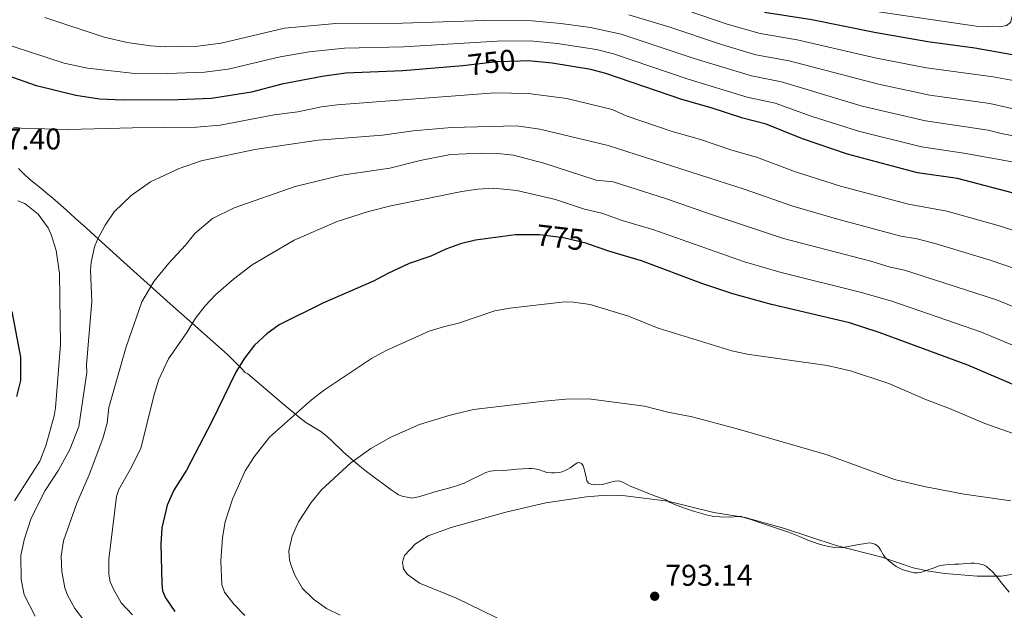
# Model space of a CAD drawing. Units: metres. Extents: x 641620 to 648539, y 730092 to 734862.
# Drawn here: x 644229 to 644558, y 731713 to 731910 of the extents above; entities that cross this region are included whole.
import ezdxf
from ezdxf.enums import TextEntityAlignment as Align

# ---------------------------------------------------------------- set-up
doc = ezdxf.new("R2010")
doc.units = ezdxf.units.M
doc.header["$MEASUREMENT"] = 0
doc.linetypes.add('DGN Style 3', pattern=[108.136338, 77.240241, -30.896096])
doc.linetypes.add('DGN Style 5', pattern=[54.068169, 23.172072, -30.896096])
for name, color, linetype, lineweight in [('Relieve y altimetría', 7, 'Continuous', 5), ('Textos de rotulación', 7, 'Continuous', 5), ('Viales y ferrocarril', 7, 'Continuous', 5)]:
    doc.layers.add(name, color=color, linetype=linetype, lineweight=lineweight)
doc.styles.add('Style-arial', font='arial.shx', dxfattribs={"bigfont": 'arialbig.shx'})
doc.styles.add('Style-Helvetica-Narrow-Oblique', font='txt')

# ---------------------------------------------------------------- blocks, each defined once
blk = doc.blocks.new('5PATER')
at = {"layer": 'Relieve y altimetría', "linetype": 'Continuous', "lineweight": 5}
h = blk.add_hatch(color=250, dxfattribs=at)
edge = h.paths.add_edge_path()
edge.add_ellipse((0, 0), major_axis=(-1.1, -1.11), ratio=0.999422, start_angle=0, end_angle=360)

msp = doc.modelspace()

# ---------------------------------------------------------------- linework, layer by layer
at = {"layer": 'Relieve y altimetría', "color": 30, "linetype": 'Continuous', "lineweight": 5, "flags": 128}
for points, elevation in [([(644577.16, 731910.81), (644581.64, 731892.79), (644581.9, 731890.16), (644581.51, 731887.62), (644580.3, 731885.99), (644578.6, 731885.29), (644576.24, 731885.23), (644571.21, 731886.19), (644561.2, 731889.7), (644553.78, 731891.02), (644531.55, 731894.05), (644514.92, 731897.3), (644488.48, 731903.41), (644476.22, 731905.45), (644465.23, 731908.56), (644447.29, 731914.76)], 730), ([(644560.3, 731911.65), (644559.6, 731909.14), (644558.21, 731908.15), (644555.94, 731907.7), (644548.19, 731907.96), (644499.07, 731915.18)], 720), ([(644566.79, 731870.1), (644556.45, 731872.1), (644552.11, 731873.25), (644531.32, 731876.34), (644510.12, 731881.29), (644483.25, 731889.36), (644473.33, 731891.34), (644454.18, 731897.2), (644429.8, 731905.23), (644419.65, 731907.52), (644409.74, 731908.86), (644400.17, 731909.74), (644384.18, 731909.87), (644356.88, 731908.99), (644334.79, 731908.88), (644317.65, 731907.28), (644296.57, 731902.28), (644288.76, 731901.33), (644278.14, 731901.06), (644273.01, 731901.39), (644265.29, 731902.54), (644257.6, 731904.25), (644237.77, 731910.83)], 740), ([(644583.85, 731912.79), (644585.61, 731905), (644586.35, 731899.99), (644590.66, 731884.77), (644590.48, 731878.64), (644590.04, 731876.09), (644588.86, 731874.5), (644587.3, 731874.02), (644582.27, 731874.3), (644564.53, 731879.51), (644552.65, 731882.18), (644532.67, 731884.98), (644515.59, 731888.6), (644485.8, 731896.4), (644474.78, 731898.4), (644463.29, 731901.79), (644445.7, 731907.74), (644432.37, 731911.76)], 735), ([(644562.03, 731862.34), (644544.04, 731865.59), (644529.97, 731867.69), (644508.97, 731872.95), (644493.15, 731877.88), (644481.2, 731882.25), (644471.89, 731884.29), (644452.21, 731890.31), (644427.26, 731898.71), (644421.62, 731900.18), (644408.58, 731902.19), (644399.58, 731903.04), (644388.57, 731902.96), (644357.3, 731901.02), (644337.68, 731900.64), (644325.92, 731899.37), (644316.18, 731897.77), (644298.95, 731893.63), (644291.05, 731892.59), (644275.61, 731892.04), (644267.76, 731892.16), (644252.05, 731893.96), (644244.3, 731895.64), (644216.24, 731904.74)], 745), ([(644566.01, 731838.06), (644556.24, 731841.25), (644538.36, 731846.22), (644525.58, 731848.55), (644502.99, 731854.6), (644487.91, 731859.38), (644474.99, 731864.31), (644466.77, 731866.56), (644455.97, 731870.27), (644446.88, 731872.85), (644431.47, 731878.08), (644426.83, 731880.2), (644411.72, 731883.81), (644398.84, 731885.46), (644387.79, 731885.75), (644335.24, 731881.76), (644329.95, 731881.04), (644322.08, 731879.41), (644314.25, 731878.36), (644296.23, 731874.96), (644288.37, 731874.24), (644267.03, 731874.06), (644245.71, 731873.47), (644229.88, 731873.96), (644227.39, 731874.24)], 755), ([(644561.63, 731826.94), (644552.78, 731829.96), (644534.82, 731835.33), (644528.49, 731837.01), (644523.05, 731837.92), (644501.62, 731843.65), (644487.1, 731847.89), (644471.23, 731853.5), (644425.48, 731868.17), (644402.73, 731873.65), (644394.96, 731874.76), (644373.35, 731874.12), (644360.49, 731873.02), (644350.34, 731871.59), (644328.84, 731869.88), (644307.73, 731866.81), (644289.89, 731863.02), (644282.59, 731860.46), (644272.99, 731856.06), (644266.57, 731851.48), (644260.92, 731845.98), (644257.93, 731841.56), (644255.39, 731836.85), (644254.39, 731834.31), (644253.29, 731829.3), (644253.05, 731826.56), (644253.5, 731816.17), (644251.73, 731795.01), (644251.76, 731792.42), (644249.1, 731774.44), (644246.13, 731766.77), (644242.34, 731759.88), (644237.93, 731753.08), (644233.26, 731743.93), (644230.87, 731736.69), (644229.81, 731731.44), (644229.96, 731723.4), (644230.89, 731718.3), (644234.6, 731711.17)], 760), ([(644251.03, 731709.56), (644247.83, 731713.74), (644245.35, 731718.16), (644244.42, 731720.67), (644243.46, 731726.06), (644243.23, 731731.25), (644244.01, 731736.34), (644248.44, 731748.85), (644252.6, 731758.29), (644257.15, 731770.47), (644258.54, 731775.6), (644259.15, 731780.79), (644264.88, 731801.05), (644270.18, 731815.97), (644274.15, 731822.78), (644279.17, 731828.95), (644284.69, 731834.87), (644287.75, 731838.86), (644293.7, 731843.76), (644300.84, 731847.4), (644321.17, 731854.46), (644336.8, 731858.24), (644352.73, 731860.64), (644362.93, 731863.18), (644373, 731865.13), (644383.44, 731865.63), (644388.76, 731865.46), (644393.98, 731864.89), (644404.12, 731862.28), (644421.55, 731856.6), (644427.14, 731856.03), (644444.95, 731850.4), (644459.57, 731845.2), (644483.92, 731837.18), (644513.05, 731829.53), (644519.51, 731827.55), (644524.26, 731826.6), (644554.9, 731816.74), (644568.61, 731811.13)], 765), ([(644564.27, 731799.9), (644549.88, 731805.91), (644520.05, 731816.2), (644509.48, 731819.26), (644483.13, 731825.77), (644470.98, 731829.33), (644440.78, 731840.06), (644430.19, 731843.16), (644423.45, 731845.54), (644417.64, 731846.93), (644407.92, 731850.12), (644395.12, 731853.12), (644387.26, 731853.93), (644382.09, 731853.64), (644376.73, 731852.86), (644353.1, 731848.05), (644345.62, 731846.13), (644335.26, 731842.8), (644320.91, 731836.55), (644306.91, 731828.36), (644300.63, 731823.61), (644294.84, 731818.45), (644291.2, 731814.7), (644288.01, 731810.56), (644285.14, 731805.85), (644278.98, 731797.04), (644275.68, 731789.87), (644274.1, 731784.65), (644269.75, 731767.06), (644266.29, 731760.08), (644262.41, 731753.49), (644261.64, 731751.08), (644259.16, 731730.25), (644259.1, 731725.16), (644259.56, 731722.63), (644260.63, 731720.17), (644263.28, 731715.62), (644267.06, 731711.61)], 770), ([(644228.76, 731849.67), (644231.11, 731848.84), (644235.57, 731845.21), (644238.88, 731840.73), (644239.91, 731838.45), (644241.55, 731833.17), (644242.67, 731825.43), (644242.97, 731801.81), (644241.39, 731780.63), (644240.96, 731778.03), (644238.13, 731767.96), (644236.18, 731762.92), (644227.64, 731749.67)], 755), ([(644560.11, 731772.26), (644551.09, 731775.41), (644539.27, 731780.41), (644531.55, 731783.31), (644519.1, 731788.74), (644506.26, 731792.98), (644498.46, 731794.84), (644471.88, 731798.56), (644466.75, 731799.71), (644442.19, 731807.22), (644432.26, 731811.24), (644419.53, 731815.18), (644413.93, 731815.92), (644411.05, 731815.97), (644392.79, 731813.88), (644387.79, 731813.01), (644375.69, 731808.88), (644370.6, 731807.72), (644365.82, 731806.2), (644351.3, 731799.64), (644346.69, 731797.13), (644331, 731786.64), (644326.69, 731783.36), (644312.68, 731770.84), (644307.56, 731764.38), (644304.52, 731759.62), (644300.31, 731750.27), (644297.85, 731742.68), (644297, 731737.38), (644296.45, 731729.58), (644296.77, 731721.78), (644297.65, 731719.21), (644300.76, 731715.16), (644304.47, 731711.45)], 780), ([(644559.74, 731749.64), (644544.11, 731751.94), (644530.85, 731754.45), (644520.89, 731756.74), (644498.46, 731765.05), (644468.46, 731773.69), (644453.56, 731777.64), (644445.38, 731779.24), (644437.6, 731781.25), (644418.94, 731783.64), (644411.38, 731783.53), (644404.17, 731782.92), (644380.63, 731780.1), (644372.91, 731778.22), (644362.66, 731775.15), (644353.11, 731770.88), (644346.43, 731767.09), (644339.75, 731762.36), (644330.05, 731753.31), (644326.56, 731749.14), (644322.3, 731742.63), (644320.23, 731737.88), (644319.11, 731733.01), (644319.33, 731729.88), (644320.06, 731727.38), (644321.08, 731724.92), (644323.63, 731720.46), (644327.35, 731716.92), (644331.7, 731713.81), (644336.24, 731711.49)], 785), ([(644572.13, 731727.16), (644556.51, 731724.56), (644548.5, 731724.56), (644537.72, 731725.48), (644532.38, 731726.2), (644527.21, 731727.33), (644516.69, 731730.86), (644501.52, 731734.78), (644483.99, 731740.52), (644471.21, 731744.11), (644460.7, 731745.73), (644445.36, 731749.55), (644429.42, 731751.56), (644423.62, 731751.49), (644418.25, 731751.02), (644404.76, 731749.02), (644391.45, 731745.83), (644373.15, 731740.72), (644365.55, 731738.03), (644361.27, 731735.37), (644357.6, 731731.46), (644356.97, 731729.19), (644357.33, 731726.98), (644358.59, 731725.25), (644362.7, 731722.19), (644375, 731717.18), (644392.06, 731708.84)], 790)]:
    msp.add_lwpolyline(points, dxfattribs=dict(at, elevation=elevation))
at = {"layer": 'Relieve y altimetría', "color": 30, "linetype": 'Continuous', "lineweight": 25, "flags": 128}
for points, elevation in [([(644570.65, 731911.33), (644572.19, 731906.12), (644571.83, 731903.69), (644569.44, 731899.14), (644567.72, 731897.98), (644560.84, 731898.27), (644547.76, 731900.6), (644532.1, 731902.71), (644514.25, 731905.84), (644493.39, 731910.08), (644477.66, 731912.51)], 725), ([(644377.09, 731894.72), (644357.1, 731893.04), (644338.05, 731892.31), (644330.19, 731891.2), (644316.8, 731888.59), (644306.63, 731885.98), (644293.3, 731883.84), (644282.23, 731883.37), (644263.91, 731883.26), (644255.98, 731883.56), (644248.16, 731884.86), (644235.05, 731888.06), (644217.61, 731894.12)], 750), ([(644628.05, 731833.66), (644622.91, 731833.83), (644612.72, 731835.44), (644580.24, 731845.23), (644570.41, 731849.18), (644560.14, 731852.4), (644541.89, 731857.1), (644528.62, 731859.05), (644505.3, 731865.29), (644490.33, 731870.39), (644478.13, 731875.3), (644470.45, 731877.23), (644459.87, 731880.76), (644450.05, 731883.46), (644424.7, 731892.18), (644419.76, 731893.5), (644406.87, 731895.59), (644398.99, 731896.34), (644396.24, 731896.28)], 750), ([(644400.04, 731838.32), (644394.64, 731838.33), (644381.29, 731836.59), (644376.34, 731835.35), (644371.41, 731833.58), (644366.44, 731831.28), (644359.16, 731828.77), (644352.05, 731825.51), (644347.35, 731822.87), (644330.44, 731815.63), (644315.88, 731808.35), (644311.8, 731805.31), (644307.7, 731801.58), (644304.39, 731797.23), (644301.45, 731792.59), (644293.48, 731776.13), (644285, 731759.89), (644280.83, 731753.18), (644278.56, 731748.23), (644276.76, 731740.62), (644276.5, 731735.25), (644276.77, 731722.11), (644277.06, 731719.61), (644277.99, 731717.28), (644281.15, 731712.79)], 775), ([(644562.24, 731787.72), (644545.34, 731794.9), (644515.81, 731805.79), (644505.91, 731808.99), (644479.95, 731815.08), (644467.04, 731818.68), (644456.75, 731822.19), (644436.61, 731829.72), (644426.09, 731832.78), (644419.02, 731835.3)], 775), ([(644226.79, 731812.84), (644229.65, 731797.59), (644229.72, 731789.83), (644228.38, 731784.43)], 750)]:
    msp.add_lwpolyline(points, dxfattribs=dict(at, elevation=elevation))
at = {"layer": 'Relieve y altimetría', "color": 27, "linetype": 'DGN Style 5', "lineweight": 25, "flags": 128}
for points, elevation in [([(644396.24, 731896.28), (644388.47, 731896.1), (644378.05, 731894.8), (644377.09, 731894.72)], 750), ([(644419.02, 731835.3), (644418.54, 731835.47), (644410.68, 731837.36), (644402.6, 731838.31), (644400.04, 731838.32)], 775)]:
    msp.add_lwpolyline(points, dxfattribs=dict(at, elevation=elevation))
at = {"layer": 'Viales y ferrocarril', "color": 250, "linetype": 'DGN Style 3', "lineweight": 5}
for points in [[(644298.66, 731798.44, 772.71), (644287.06, 731808.76, 768.81), (644279.62, 731815.36, 766.39), (644264.1, 731829.2, 761.55), (644256.91, 731835.83, 759.46), (644251.62, 731840.67, 758.03), (644247.95, 731843.97, 757.23), (644244.98, 731846.6, 756.71), (644241.23, 731849.88, 756.21), (644238.03, 731852.62, 755.92), (644237.18, 731853.32, 755.92), (644232.54, 731857.09, 756.3), (644231.07, 731858.44, 756.46), (644228.99, 731860.52, 756.69)], [(644511.38, 731735.48, 788.97), (644508.89, 731735.08, 789.11), (644504.96, 731734.3, 789.27), (644503.1, 731734.04, 789.32), (644501.09, 731734.07, 789.31), (644499.09, 731734.38, 789.29), (644497.45, 731734.79, 789.34), (644495.53, 731735.35, 789.45), (644492.02, 731736.59, 789.68), (644489.24, 731737.74, 789.75), (644486.47, 731738.89, 789.72), (644485.23, 731739.36, 789.68), (644483.9, 731739.82, 789.49), (644477.23, 731741.94, 789.68), (644472.37, 731743.68, 789.68), (644470.45, 731744.27, 789.68), (644469.98, 731744.39, 789.68), (644468.98, 731744.49, 789.68), (644465.99, 731744.19, 789.68), (644462.78, 731744.29, 789.68), (644460.78, 731744.47, 789.68), (644458.66, 731744.91, 789.68), (644453.95, 731746.27, 789.49), (644451.65, 731746.96, 789.49), (644449.76, 731747.61, 789.44), (644447.91, 731748.37, 789.37), (644445.95, 731749.26, 789.3), (644444.74, 731749.96, 789.3), (644443.81, 731750.33, 789.25), (644440.99, 731751.33, 788.95), (644437.43, 731752.78, 788.89), (644433.7, 731754.23, 788.78), (644432.87, 731754.57, 788.73), (644430.37, 731755.84, 788.45), (644429.44, 731756.2, 788.38), (644428.86, 731756.31, 788.35), (644427.88, 731756.24, 788.32), (644426.46, 731755.9, 788.35), (644423.59, 731755.13, 788.54), (644422.6, 731755.02, 788.61), (644420.82, 731755.08, 788.73), (644419.83, 731755.17, 788.76), (644419.01, 731755.53, 788.73), (644418.45, 731756.34, 788.49), (644418.26, 731756.96, 788.35), (644417.64, 731759.88, 788.03), (644417.14, 731761.35, 787.84), (644416.61, 731762.11, 787.78), (644415.88, 731762.46, 787.78), (644415.16, 731762.32, 787.78), (644412.91, 731760.72, 787.78), (644412.06, 731760.19, 787.78), (644411.17, 731759.74, 787.78), (644410.16, 731759.35, 787.78), (644409.18, 731759.14, 787.78), (644407.6, 731759.02, 787.74), (644406.6, 731759.01, 787.67), (644405.11, 731759.14, 787.59), (644404.15, 731759.4, 787.58), (644402.27, 731760.1, 787.59), (644400.98, 731760.35, 787.53), (644399.98, 731760.48, 787.45), (644399.07, 731760.48, 787.39), (644395.11, 731760.17, 787.39), (644393.12, 731760.02, 787.2), (644390.63, 731759.8, 787.2), (644387.22, 731759.63, 787.2), (644386.22, 731759.52, 787.2), (644384.78, 731759.08, 787.2), (644377.53, 731755.6, 787.2), (644375.68, 731754.85, 787.2), (644373.56, 731754.18, 787.2), (644368.16, 731752.72, 787.2), (644362.37, 731751.05, 787.2), (644360.14, 731750.54, 787.2), (644359.17, 731750.76, 786.82), (644357.21, 731751.13, 786.6), (644356.24, 731751.4, 786.5), (644355.67, 731751.66, 786.44), (644354.83, 731752.18, 786.36), (644353.19, 731753.31, 786.2), (644350.06, 731755.66, 785.87), (644347.66, 731757.42, 785.55), (644344.53, 731759.79, 784.93), (644341.49, 731762.29, 784.21), (644337.37, 731765.85, 783.21), (644333.15, 731769.98, 782.12), (644331.38, 731771.58, 781.67), (644329.81, 731772.75, 781.28), (644324.81, 731775.83, 779.97), (644322.74, 731777.32, 779.38), (644317.51, 731781.69, 777.75), (644314.53, 731784.2, 776.89), (644305.5, 731792.06, 774.62), (644304.6, 731792.47, 774.43), (644303.19, 731793.95, 774.42), (644302.5, 731794.64, 774.35), (644301.82, 731795.33, 774.15), (644301.14, 731796.02, 773.87), (644299.79, 731797.38, 773.19), (644298.66, 731798.44, 772.71)], [(644559.1, 731719.22, 790.26), (644556.62, 731722.34, 789.85), (644554.78, 731724.62, 789.6), (644553.46, 731726.1, 789.42), (644552.76, 731726.8, 789.35), (644551.49, 731727.88, 789.3), (644550.58, 731728.31, 789.3), (644549.05, 731728.69, 789.3), (644547.62, 731728.89, 789.3), (644546.41, 731728.87, 789.3), (644542.33, 731728.56, 789.3), (644541.01, 731728.54, 789.49), (644538.02, 731728.31, 789.49), (644536.29, 731728.09, 789.49), (644535.84, 731727.96, 789.49), (644533.82, 731727.25, 789.52), (644529.62, 731725.81, 789.87), (644528.65, 731725.64, 789.89), (644527.64, 731725.69, 789.9), (644526.13, 731725.99, 789.87), (644524.21, 731726.54, 789.8), (644523.28, 731726.89, 789.76), (644521.47, 731727.79, 789.69), (644520.55, 731728.39, 789.64), (644519, 731729.65, 789.56), (644517.87, 731730.78, 789.49), (644517.26, 731731.57, 789.43), (644516.3, 731733.31, 789.25), (644515.75, 731734.16, 789.16), (644515.27, 731734.71, 789.11), (644514.43, 731735.24, 789.11), (644513.32, 731735.57, 789), (644512.37, 731735.62, 788.92), (644511.38, 731735.48, 788.97)]]:
    msp.add_polyline3d(points, dxfattribs=at)

# ---------------------------------------------------------------- block references
at = {"layer": 'Relieve y altimetría', "color": 250, "linetype": 'Continuous', "lineweight": 5}
msp.add_blockref('5PATER', (644441.03, 731717.84, 793.14), dxfattribs=at)

# ---------------------------------------------------------------- texts
at = {"layer": 'Textos de rotulación', "color": 27, "linetype": 'Continuous', "lineweight": 5, "style": 'Style-Helvetica-Narrow-Oblique'}
for s, rotation, p in [('750', 7.1115, (644386.69, 731895.88, 750)), ('775', 353.2943, (644409.52, 731837.5, 775))]:
    msp.add_text(s, height=7, rotation=rotation, dxfattribs=at).set_placement(p, align=Align.MIDDLE_CENTER)
at = {"layer": 'Textos de rotulación', "color": 250, "linetype": 'Continuous', "lineweight": 5, "style": 'Style-arial'}
for s, p in [('757.40', (644214.1, 731866.83, 757.4)), ('793.14', (644444.53, 731721.34, 793.14))]:
    msp.add_text(s, height=7, dxfattribs=at).set_placement(p)

doc.saveas('drawing.dxf')
